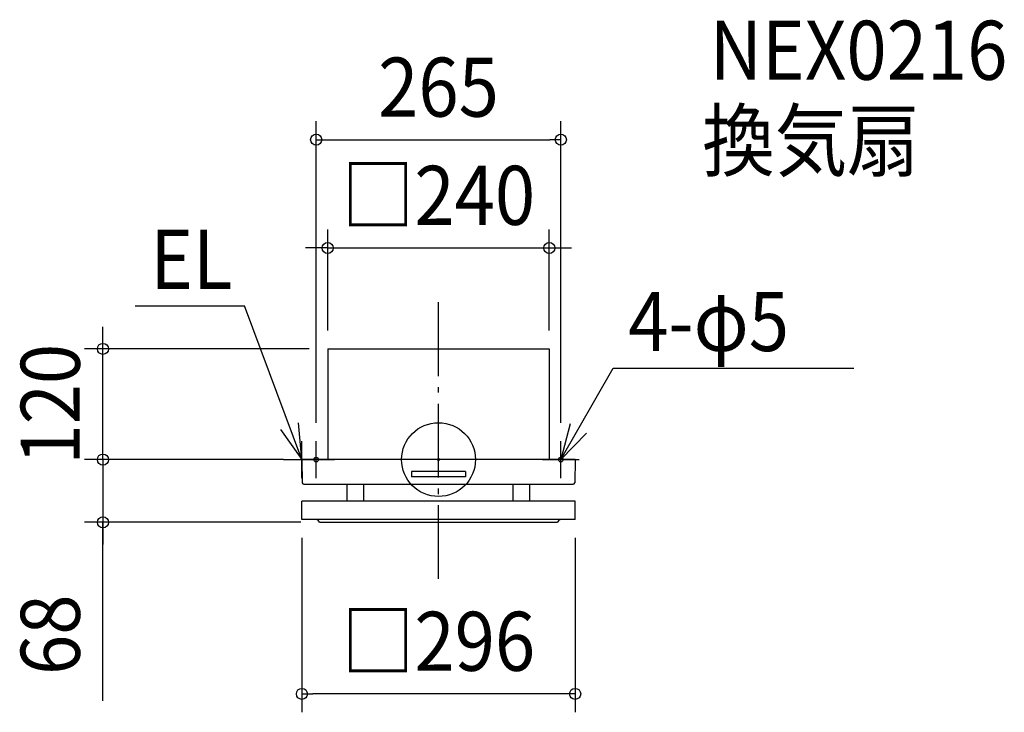
# Model space of a CAD drawing. Extents: x -454 to 613, y -274 to 477.
import ezdxf
from ezdxf.enums import TextEntityAlignment as Align

# ---------------------------------------------------------------- set-up
doc = ezdxf.new("R2010")
doc.units = 0
doc.header["$LTSCALE"] = 20
doc.header["$PDMODE"] = 3
doc.header["$PDSIZE"] = -2
doc.linetypes.add('DASHDOT', pattern=[5.5, 4, -0.6, 0.3, -0.6])
doc.layers.get('DEFPOINTS').update_dxf_attribs({"linetype": 'CONTINUOUS'})
for name, color, linetype in [('ARRANGE', 1, 'CONTINUOUS'), ('BASIS', 6, 'DASHDOT'), ('DETAIL', 5, 'CONTINUOUS'), ('ETC', 61, 'CONTINUOUS'), ('FIX', 11, 'CONTINUOUS'), ('NOTE', 4, 'CONTINUOUS'), ('OUTLINE', 3, 'CONTINUOUS'), ('SIZE', 30, 'CONTINUOUS')]:
    doc.layers.add(name, color=color, linetype=linetype)
doc.styles.get("Standard").update_dxf_attribs({"font": 'SIMPLEX.shx', "width": 0.9, "height": 64, "bigfont": 'BIGFONT.shx'})

msp = doc.modelspace()

# ---------------------------------------------------------------- linework, layer by layer
at = {"layer": 'ARRANGE', "color": 1, "linetype": 'CONTINUOUS'}
msp.add_circle((0, 0), 40, dxfattribs=at)
msp.add_point((0, 0), dxfattribs=at)
at = {"layer": 'BASIS', "color": 6, "linetype": 'DASHDOT'}
msp.add_line((0, -129.42241), (0, 178.751151), dxfattribs=at)
at = {"layer": 'DEFPOINTS', "color": 30, "linetype": 'CONTINUOUS'}
for p in [(132.5, 346.712542), (120, 229.429144), (-363.558839, 120), (-120, 120), (-120, 120), (120, 120), (-132.5, 20), (132.5, 20), (-148, 0), (-148, 0), (-363.558839, -68), (-148, -65), (-129, -68), (148, -65), (-148, -253.969817)]:
    msp.add_point(p, dxfattribs=at)
at = {"layer": 'DETAIL', "color": 5, "linetype": 'CONTINUOUS'}
for p, q in [((-120, 120), (-120, 0)), ((-120, 120), (120, 120)), ((120, 120), (120, 0)), ((102.992948, 0), (-148, 0)), ((-148, 0), (-147.51868, -25.066011)), ((0, 0), (-120, 0)), ((120, 0), (0, 0)), ((148, 0), (111.575661, 0)), ((148, 0), (147.51868, -25.066011)), ((-29.086705, -12.874118), (-29.086705, -18.882039)), ((29.086705, -12.874118), (-29.086705, -12.874118)), ((29.086705, -18.882039), (-29.086705, -18.882039)), ((29.086705, -12.874118), (29.086705, -18.882039)), ((-145.802474, -26.748236), (145.802474, -26.748236)), ((-99, -45), (-99, -26.748236)), ((-81, -45), (-81, -26.748236)), ((81, -45), (81, -26.748236)), ((99, -45), (99, -26.748236)), ((148, -45), (-148, -45)), ((-148, -65), (-148, -45)), ((148, -65), (148, -45)), ((148, -65), (-148, -65)), ((-129, -68), (129, -68))]:
    msp.add_line(p, q, dxfattribs=at)
for centre, radius, start, end in [((-145.802474, -25.031687), 1.716549, 181.145763, 270), ((145.802474, -25.031687), 1.716549, 270, 358.854237), ((-132.872983, -69), 4, 14.477512, 90), ((132.872983, -69), 4, 90, 165.522488)]:
    msp.add_arc(centre, radius, start, end, dxfattribs=at)
at = {"layer": 'FIX', "color": 11, "linetype": 'CONTINUOUS'}
for centre in [(-132.5, 0), (132.5, 0)]:
    msp.add_circle(centre, 2.5, dxfattribs=at)
at = {"layer": 'NOTE', "color": 4, "linetype": 'CONTINUOUS'}
for p, q in [((-328.467771, 166.568734), (-210.112755, 166.568734)), ((-148, 0), (-210.112755, 166.568734)), ((132.5, 0), (189.225547, 99.149207)), ((189.225547, 99.149207), (450.00979, 99.149207)), ((-171.240322, 32.555913), (-148, 0)), ((-148, 0), (-151.848752, 39.814408)), ((142.448883, 38.742996), (132.5, 0)), ((132.5, 0), (160.487483, 28.577977)), ((-148, -20), (-148, 20)), ((-132.5, -20), (-132.5, 20)), ((132.5, -20), (132.5, 20)), ((-168, 0), (-128, 0)), ((-152.5, 0), (-112.5, 0)), ((112.5, 0), (152.5, 0))]:
    msp.add_line(p, q, dxfattribs=at)
at = {"layer": 'OUTLINE', "color": 3, "linetype": 'CONTINUOUS'}
for p, q in [((-120, 120), (-120, 0)), ((-120, 120), (120, 120)), ((120, 120), (120, 0)), ((102.992948, 0), (-148, 0)), ((-148, 0), (-147.51868, -25.066011)), ((0, 0), (-120, 0)), ((120, 0), (0, 0)), ((148, 0), (111.575661, 0)), ((148, 0), (147.51868, -25.066011)), ((-145.802474, -26.748236), (145.802474, -26.748236)), ((-99, -45), (-99, -26.748236)), ((-81, -45), (-81, -26.748236)), ((81, -45), (81, -26.748236)), ((99, -45), (99, -26.748236)), ((148, -45), (-148, -45)), ((-148, -65), (-148, -45)), ((148, -65), (148, -45)), ((148, -65), (-148, -65)), ((-129, -68), (129, -68))]:
    msp.add_line(p, q, dxfattribs=at)
for centre, radius, start, end in [((-145.802474, -25.031687), 1.716549, 181.145763, 270), ((145.802474, -25.031687), 1.716549, 270, 358.854237), ((-132.872983, -69), 4, 14.477512, 90), ((132.872983, -69), 4, 90, 165.522488)]:
    msp.add_arc(centre, radius, start, end, dxfattribs=at)
at = {"layer": 'SIZE', "color": 30, "linetype": 'CONTINUOUS'}
for p, q in [((-132.5, 40), (-132.5, 366.712542)), ((132.5, 40), (132.5, 366.712542)), ((-132.5, 346.712542), (-120.5, 346.712542)), ((-120.5, 346.712542), (120.5, 346.712542)), ((132.5, 346.712542), (120.5, 346.712542)), ((-120, 140), (-120, 249.429144)), ((120, 140), (120, 249.429144)), ((-132, 229.429144), (-144, 229.429144)), ((-120, 229.429144), (-132, 229.429144)), ((-120, 229.429144), (120, 229.429144)), ((120, 229.429144), (132, 229.429144)), ((132, 229.429144), (144, 229.429144)), ((-363.558839, 132), (-363.558839, 144)), ((-363.558839, 120), (-363.558839, 132)), ((-140, 120), (-383.558839, 120)), ((-363.558839, 0), (-363.558839, 120)), ((-363.558839, 12), (-363.558839, 24)), ((-363.558839, 0), (-363.558839, 12)), ((-168, 0), (-383.558839, 0)), ((-168, 0), (-383.558839, 0)), ((-363.558839, 0), (-363.558839, -12)), ((-363.558839, 0), (-363.558839, -68)), ((-363.558839, 0), (-363.558839, -68)), ((-363.558839, -12), (-363.558839, -24)), ((-149, -68), (-383.558839, -68)), ((-363.558839, -261.476655), (-363.558839, -68)), ((-363.558839, -68), (-363.558839, -80)), ((-363.558839, -80), (-363.558839, -92)), ((-148, -85), (-148, -273.969817)), ((148, -85), (148, -273.969817)), ((-148, -253.969817), (-136, -253.969817)), ((136, -253.969817), (-136, -253.969817)), ((148, -253.969817), (136, -253.969817))]:
    msp.add_line(p, q, dxfattribs=at)
for centre in [(-132.5, 346.712542), (132.5, 346.712542), (-120, 229.429144), (120, 229.429144), (-363.558839, 120), (-363.558839, 0), (-363.558839, 0), (-363.558839, -68), (-148, -253.969817), (148, -253.969817)]:
    msp.add_circle(centre, 6, dxfattribs=at)

# ---------------------------------------------------------------- texts
at = {"layer": 'ETC', "color": 61, "linetype": 'CONTINUOUS', "width": 0.9}
for s, p in [('NEX0216', (293.714577, 411.708695)), ('換気扇', (285.641098, 313.68997))]:
    msp.add_text(s, height=64, dxfattribs=at).set_placement(p)
at = {"layer": 'NOTE', "color": 4, "linetype": 'CONTINUOUS', "width": 0.9}
for s, p in [('EL', (-312.192523, 185.058075)), ('4-φ5', (205.500795, 117.638548))]:
    msp.add_text(s, height=64, dxfattribs=at).set_placement(p)
at = {"layer": 'SIZE', "color": 30, "linetype": 'CONTINUOUS', "width": 0.9}
for s, p in [('265', (0, 371.712542)), ('□240', (0, 254.429144)), ('□296', (0, -228.969817))]:
    msp.add_text(s, height=64, dxfattribs=at).set_placement(p, align=Align.CENTER)
for s, p in [('120', (-388.558839, 60)), ('68', (-388.558839, -189.848084))]:
    msp.add_text(s, height=64, rotation=90, dxfattribs=at).set_placement(p, align=Align.CENTER)

doc.saveas('drawing.dxf')
